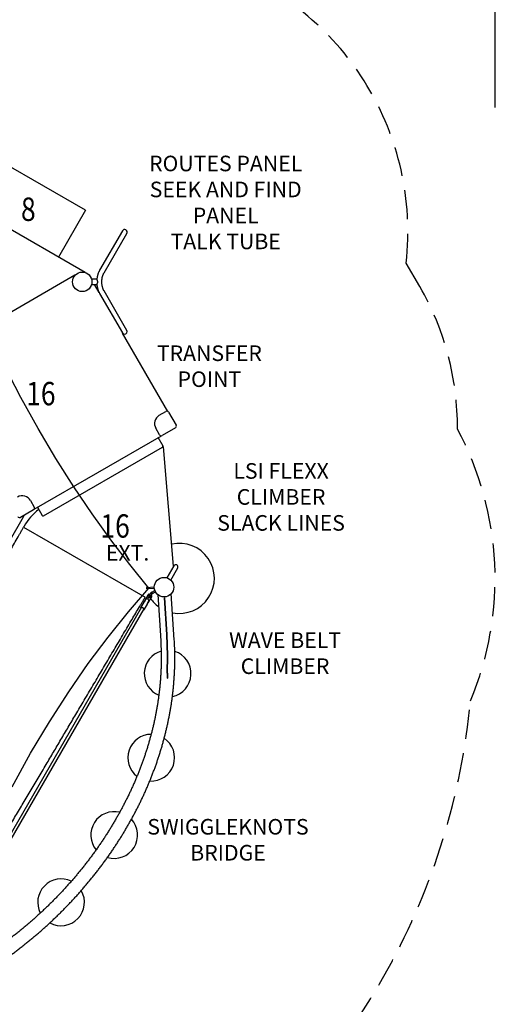
# Model space of a CAD drawing. Extents: x 0 to 1365, y 0 to 911.
# Drawn here: x 733 to 858, y 466 to 718 of the extents above; entities that cross this region are included whole.
import ezdxf

# ---------------------------------------------------------------- set-up
doc = ezdxf.new("R2010")
doc.units = 0
doc.header["$LTSCALE"] = 15
doc.header["$MEASUREMENT"] = 0
doc.linetypes.add('DASHED', pattern=[0.75, 0.5, -0.25])
doc.layers.get('0').update_dxf_attribs({"linetype": 'CONTINUOUS'})
doc.layers.get('DEFPOINTS').update_dxf_attribs({"linetype": 'CONTINUOUS'})
for name, color, linetype in [('PHASE-1', 7, 'CONTINUOUS'), ('SAFETY-ZONE', 1, 'DASHED'), ('TEXT-LSI', 7, 'CONTINUOUS')]:
    doc.layers.add(name, color=color, linetype=linetype)
doc.styles.add('LSI-ARCHITECTURAL-DS', font='romans.shx', dxfattribs={"width": 0.83, "height": 12})
doc.styles.add('ROMANS', font='romans', dxfattribs={"width": 0.83, "height": 4})
doc.dimstyles.new('LSI-ARCHITECTURAL-DS', dxfattribs={"dimtxt": 12, "dimasz": 6, "dimexe": 6, "dimexo": 6, "dimgap": 2, "dimtad": 0, "dimtih": 1, "dimtoh": 1, "dimdec": 0, "dimzin": 0, "dimdsep": 46, "dimlunit": 4, "dimtxsty": 'LSI-ARCHITECTURAL-DS', "dimcen": 0, "dimclrd": 256, "dimclre": 256, "dimclrt": 256, "dimadec": 0, "dimazin": 0, "dimtfac": 1, "dimtdec": 4, "dimtix": 1, "dimtofl": 0, "dimtmove": 2, "dimatfit": 3, "dimfxl": 1, "dimfrac": 2, "dimtolj": 1, "dimtzin": 0, "dimlwd": -1, "dimlwe": -1, "dimarcsym": 0})

# ---------------------------------------------------------------- blocks, each defined once
blk = doc.blocks.new('323661-')
for p, q in [((119.74, 182.25), (98.34, 194.6)), ((119.64, 166.27), (84.21, 186.72)), ((119.74, 182.25), (112.8, 170.22)), ((129.18, 176.99), (123.34, 166.86)), ((124.47, 166.2), (130.32, 176.33)), ((117.02, 165.56), (83.21, 146.04)), ((122.6, 164.54), (121.29, 164.54)), ((121.29, 163.23), (122.61, 163.23)), ((123.22, 161.12), (122, 163.23)), ((123.34, 160.91), (129.18, 150.78)), ((130.32, 151.44), (124.47, 161.57)), ((140.85, 130.59), (129.23, 150.71)), ((138.65, 129.63), (140.33, 130.6)), ((141.02, 130.42), (142.95, 127.06)), ((142.77, 126.38), (139.41, 124.44)), ((106.57, 105.55), (139.18, 124.38)), ((138.73, 124.62), (137.76, 126.3)), ((139.65, 121.67), (138.36, 123.9)), ((108.95, 103.84), (139.48, 121.47)), ((142.33, 90.9), (139.68, 121.57)), ((105.61, 107.74), (106.58, 106.06)), ((106.4, 105.38), (103.04, 103.44)), ((103.47, 102.96), (104.09, 104.05)), ((107.4, 106.03), (108.61, 103.94)), ((56.74, 22.03), (103.47, 102.96)), ((103.96, 101.14), (103.85, 100.94)), ((103.85, 100.94), (135.02, 82.94)), ((142.39, 91), (140.6, 87.91)), ((141.58, 87.35), (143.36, 90.44)), ((135.71, 83.48), (134.9, 82.06)), ((135.33, 85.43), (137.37, 85.56)), ((137.4, 85.18), (135.35, 85.06)), ((135.87, 83.75), (135.71, 83.48)), ((136.39, 83.96), (135.75, 82.86)), ((136.17, 83.58), (135.87, 83.75)), ((136.71, 83.77), (136.08, 82.67)), ((136.39, 83.96), (136.71, 83.77)), ((136.71, 84.25), (137.53, 84.64)), ((136.87, 83.91), (136.71, 84.25)), ((136.87, 83.91), (137.69, 84.3)), ((138.24, 83.63), (139, 71.75)), ((142.49, 71.97), (141.73, 83.85)), ((134.68, 81.69), (133.93, 80.38)), ((135.02, 82.21), (134.77, 81.79)), ((134.85, 79.85), (135.6, 81.16)), ((135.64, 81.29), (135.89, 81.72)), ((135.68, 81.36), (135.72, 81.4)), ((135.68, 81.36), (135.72, 81.39)), ((135.82, 81.53), (136.7, 83.07)), ((136.79, 83.22), (136.49, 83.39)), ((136.7, 83.07), (136.79, 83.22)), ((140, 82.77), (140.1, 82.78)), ((140.59, 73.39), (140, 82.77)), ((140.7, 73.39), (140.1, 82.78)), ((134.07, 80.37), (77.47, -17.67)), ((78.16, -18.07), (134.76, 79.97)), ((140.59, 73.39), (140.59, 73.38)), ((140.72, 67.98), (140.59, 73.38)), ((140.7, 73.39), (140.7, 73.38)), ((140.83, 67.99), (140.7, 73.38)), ((140.65, 63.41), (140.72, 67.98)), ((140.72, 67.98), (140.72, 67.98)), ((140.75, 63.41), (140.83, 67.98)), ((140.83, 67.99), (140.83, 67.98)), ((140.66, 62.16), (140.77, 62.16)), ((140.66, 62.16), (140.66, 62.16)), ((135.78, 45.03), (135.76, 45.02))]:
    blk.add_line(p, q)
blk.add_lwpolyline([(100.89, 34.3), (105.63, 42.88), (110.48, 50.99), (115.42, 58.64), (120.44, 65.88), (125.55, 72.71), (130.72, 79.17), (135.97, 85.28), (131.07, 91.33), (126.24, 97.67), (121.46, 104.31), (116.76, 111.27), (112.13, 118.56), (107.58, 126.21), (103.13, 134.23), (98.77, 142.65)])
at = {"flags": 128}
for points in [[(135.33, 85.43), (135.35, 85.06)], [(133.93, 80.32), (133.95, 80.35), (133.98, 80.36), (134.03, 80.37), (134.08, 80.37), (134.15, 80.36), (134.21, 80.34), (134.29, 80.32), (134.36, 80.29), (134.44, 80.25), (134.51, 80.2), (134.58, 80.16), (134.64, 80.11), (134.7, 80.06), (134.74, 80.01), (134.77, 79.96), (134.8, 79.91), (134.81, 79.87), (134.8, 79.84), (134.79, 79.81), (134.76, 79.79), (134.72, 79.78), (134.67, 79.77), (134.65, 79.77)], [(140.77, 62.16), (140.77, 62.15), (140.77, 62.15)]]:
    blk.add_lwpolyline(points, dxfattribs=at)
for centre in [(118.88, 163.89), (139.87, 85.52)]:
    blk.add_circle(centre, 2.5)
for centre, radius, start, end in [((129.75, 176.66), 0.658, 330, 149.9897), ((129.75, 151.11), 0.658, 210, 30), ((139.87, 127.52), 2.44, 120, 210), ((140.58, 130.17), 0.5, 30, 120), ((142.52, 126.81), 0.5, 300, 30), ((139.16, 124.87), 0.5, 210, 300), ((139.35, 121.69), 0.25, 300, 30), ((139.43, 121.55), 0.25, 4.9357, 30), ((103.5, 106.52), 2.44, 30, 120), ((102.79, 103.87), 0.5, 210, 300), ((116.95, 93.64), 15, 127.9774, 150), ((106.15, 105.81), 0.5, 300, 30), ((108.82, 104.06), 0.25, 210, 300), ((143.77, 87.77), 9, 258.9571, 102.3997), ((142.87, 90.72), 0.563, 330, 149.9897), ((137.02, 83.59), 0.733, 115, 150), ((137.02, 83.59), 0.358, 115, 150), ((134.76, 81.65), 0.0854, 116.8966, 149.2683), ((135.53, 81.2), 0.0854, 330.7317, 3.1034), ((135.23, 81.58), 1.37, 52.1751, 67.8504), ((143.77, 87.77), 9, 215.2523, 233.6701), ((134.07, 80.28), 0.153, 161.5384, 221.9613), ((140.78, 63.33), 6, 106.1469, 247.8315), ((140.78, 63.33), 6, 281.7712, 72.2046), ((163.53, 63.03), 22.89, 179.037, 182.1741), ((163.06, 63.02), 22.31, 178.9963, 182.2148), ((136.57, 41.74), 6, 90.2263, 232.5297), ((136.57, 41.74), 6, 266.4632, 56.2909), ((127.08, 21.89), 6, 76.4856, 219.2578), ((127.08, 21.89), 6, 253.1873, 42.555), ((113.46, 4.62), 6, 64.277, 207.3354), ((113.46, 4.62), 6, 241.2628, 30.3491)]:
    blk.add_arc(centre, radius, start, end)
for start_param, end_param in [(1.570796, 1.808317), (4.474868, 4.712389)]:
    blk.add_ellipse((135.36, 81.8), major_axis=(0.346, 0.6), ratio=0.767057, start_param=start_param, end_param=end_param)
for points, knots in [([(123.34, 166.86), (123.32, 166.83), (123.26, 166.73), (123.18, 166.56), (123.08, 166.36), (123, 166.15), (122.92, 165.93), (122.85, 165.71), (122.79, 165.49), (122.73, 165.26), (122.69, 165.02), (122.65, 164.79), (122.63, 164.62), (122.62, 164.53), (122.62, 164.52)], [0, 0, 0, 0, 0.051132, 0.145025, 0.238901, 0.33277, 0.426605, 0.520389, 0.614113, 0.707772, 0.80137, 0.894913, 0.988411, 1, 1, 1, 1]), ([(122.61, 163.23), (122.61, 163.23), (122.61, 163.23), (122.62, 163.24), (122.63, 163.27), (122.66, 163.31), (122.69, 163.36), (122.73, 163.43), (122.77, 163.51), (122.81, 163.6), (122.84, 163.69), (122.85, 163.78), (122.86, 163.86), (122.86, 163.97), (122.84, 164.09), (122.79, 164.2), (122.75, 164.29), (122.71, 164.37), (122.67, 164.44), (122.64, 164.5), (122.61, 164.54), (122.61, 164.54), (122.6, 164.54)], [0, 0, 0, 0, 0.019131, 0.065998, 0.109938, 0.154919, 0.203745, 0.253705, 0.308395, 0.364489, 0.408184, 0.452963, 0.489657, 0.52743, 0.601458, 0.654994, 0.710056, 0.764633, 0.82066, 0.877088, 0.935603, 1, 1, 1, 1]), ([(124.47, 161.57), (124.46, 161.59), (124.42, 161.67), (124.35, 161.79), (124.28, 161.95), (124.21, 162.12), (124.15, 162.3), (124.1, 162.48), (124.05, 162.66), (124.01, 162.85), (123.97, 163.05), (123.94, 163.25), (123.92, 163.45), (123.91, 163.65), (123.91, 163.85), (123.91, 164.06), (123.92, 164.26), (123.94, 164.46), (123.96, 164.66), (123.99, 164.86), (124.03, 165.05), (124.08, 165.24), (124.13, 165.42), (124.19, 165.6), (124.26, 165.77), (124.33, 165.93), (124.4, 166.07), (124.45, 166.16), (124.47, 166.2)], [0, 0, 0, 0, 0.020101, 0.059289, 0.098525, 0.137806, 0.177142, 0.216535, 0.255986, 0.295491, 0.335045, 0.374641, 0.414271, 0.453926, 0.493596, 0.533271, 0.572941, 0.612593, 0.652218, 0.691804, 0.731344, 0.77083, 0.810253, 0.849608, 0.888893, 0.928105, 0.967248, 1, 1, 1, 1]), ([(122.62, 163.25), (122.63, 163.2), (122.64, 163.08), (122.67, 162.87), (122.71, 162.63), (122.76, 162.4), (122.82, 162.18), (122.88, 161.95), (122.96, 161.73), (123.04, 161.52), (123.13, 161.31), (123.23, 161.11), (123.3, 160.98), (123.34, 160.91)], [0, 0, 0, 0, 0.05682, 0.150339, 0.243921, 0.337578, 0.431322, 0.525162, 0.619103, 0.713147, 0.807287, 0.901513, 1, 1, 1, 1]), ([(60.7, 24.31), (60.9, 24.68), (61.34, 25.47), (62.04, 26.72), (62.79, 28.07), (63.56, 29.45), (64.34, 30.86), (65.15, 32.3), (65.94, 33.72), (66.73, 35.13), (67.51, 36.52), (68.3, 37.94), (69.1, 39.37), (69.92, 40.82), (70.78, 42.35), (71.67, 43.95), (72.62, 45.63), (73.57, 47.32), (74.54, 49.04), (75.51, 50.77), (76.49, 52.51), (77.47, 54.26), (78.47, 56.02), (79.43, 57.73), (80.37, 59.4), (81.28, 61.01), (82.19, 62.62), (83.11, 64.25), (84.03, 65.88), (84.96, 67.52), (85.89, 69.17), (86.86, 70.9), (87.88, 72.7), (88.95, 74.59), (90.02, 76.49), (91.09, 78.38), (92.16, 80.27), (93.22, 82.14), (94.27, 84.01), (95.33, 85.87), (96.38, 87.73), (97.43, 89.59), (98.48, 91.45), (99.53, 93.3), (100.53, 95.08), (101.49, 96.78), (102.17, 97.98), (102.61, 98.76), (102.82, 99.12), (103.02, 99.48), (103.22, 99.84), (103.43, 100.2), (103.64, 100.57), (103.78, 100.82), (103.85, 100.94)], [0, 0, 0, 0, 0.019386, 0.042167, 0.064908, 0.08761, 0.110277, 0.132911, 0.155516, 0.176214, 0.196894, 0.217561, 0.238217, 0.258867, 0.279515, 0.302288, 0.325066, 0.347848, 0.370632, 0.393413, 0.415782, 0.438144, 0.460495, 0.482832, 0.502763, 0.52268, 0.542581, 0.562464, 0.582328, 0.602169, 0.621987, 0.641779, 0.664316, 0.68682, 0.709296, 0.73175, 0.754188, 0.776214, 0.798235, 0.820255, 0.842279, 0.864311, 0.886353, 0.908408, 0.93048, 0.949921, 0.969379, 0.97375, 0.978122, 0.982495, 0.986869, 0.991243, 0.995616, 1, 1, 1, 1]), ([(89.2, 5.55), (90.39, 7.74), (90.89, 8.57), (91.67, 9.86), (92.47, 11.19), (93.28, 12.54), (94.11, 13.92), (94.95, 15.33), (95.79, 16.73), (96.62, 18.11), (97.43, 19.48), (98.26, 20.87), (99.1, 22.28), (99.95, 23.71), (100.85, 25.21), (101.78, 26.78), (102.76, 28.43), (103.76, 30.1), (104.76, 31.79), (105.77, 33.5), (106.79, 35.21), (107.81, 36.93), (108.84, 38.66), (109.84, 40.35), (110.81, 41.99), (111.75, 43.57), (112.69, 45.17), (113.64, 46.77), (114.59, 48.38), (115.55, 50), (116.51, 51.62), (117.51, 53.32), (118.57, 55.1), (119.67, 56.97), (120.77, 58.83), (121.88, 60.7), (122.98, 62.56), (124.07, 64.41), (125.16, 66.25), (126.24, 68.08), (127.33, 69.92), (128.41, 71.75), (129.49, 73.59), (130.57, 75.41), (131.61, 77.16), (132.6, 78.84), (133.3, 80.02), (133.75, 80.79), (133.96, 81.14), (134.17, 81.5), (134.38, 81.86), (134.59, 82.21), (134.81, 82.58), (134.95, 82.82), (135.02, 82.94)], [0, 0, 0, 0, 0.022783, 0.045521, 0.068215, 0.090868, 0.113484, 0.136064, 0.158613, 0.179258, 0.199883, 0.220493, 0.241091, 0.26168, 0.282266, 0.304967, 0.327671, 0.350378, 0.373085, 0.395787, 0.418077, 0.440358, 0.462627, 0.484882, 0.504738, 0.524579, 0.544403, 0.564209, 0.583994, 0.603757, 0.623496, 0.643208, 0.665654, 0.688066, 0.710451, 0.732814, 0.75516, 0.777097, 0.799028, 0.820959, 0.842894, 0.864838, 0.886792, 0.908761, 0.930747, 0.950112, 0.969497, 0.973851, 0.978207, 0.982563, 0.986921, 0.991278, 0.995634, 1, 1, 1, 1]), ([(134.77, 81.79), (134.77, 81.78), (134.76, 81.77), (134.75, 81.75), (134.74, 81.74), (134.73, 81.73), (134.72, 81.73), (134.72, 81.72)], [0, 0, 0, 0, 0.201677, 0.403121, 0.610883, 0.829712, 1, 1, 1, 1]), ([(134.83, 81.9), (134.82, 81.89), (134.82, 81.88), (134.82, 81.87), (134.82, 81.86)], [0, 0, 0, 0, 0.5741148, 1, 1, 1, 1]), ([(134.83, 81.9), (134.83, 81.9), (134.83, 81.91), (134.83, 81.91), (134.83, 81.91), (134.83, 81.91)], [0, 0, 0, 0, 0.1823171, 0.6885299, 1, 1, 1, 1]), ([(135.89, 81.72), (135.89, 81.73), (135.91, 81.78), (135.94, 81.87), (135.96, 81.99), (135.95, 82.09), (135.93, 82.19), (135.9, 82.28), (135.84, 82.37), (135.77, 82.43), (135.69, 82.48), (135.59, 82.51), (135.47, 82.51), (135.37, 82.48), (135.28, 82.45), (135.2, 82.4), (135.13, 82.34), (135.06, 82.27), (135.03, 82.23), (135.02, 82.21)], [0, 0, 0, 0, 0.02481, 0.097126, 0.169048, 0.243016, 0.295569, 0.349391, 0.433226, 0.474795, 0.517917, 0.59224, 0.668791, 0.726346, 0.78554, 0.844854, 0.905282, 0.964314, 1, 1, 1, 1]), ([(135.61, 81.21), (135.61, 81.21), (135.61, 81.22), (135.62, 81.24), (135.62, 81.26), (135.63, 81.27), (135.64, 81.28), (135.64, 81.29)], [0, 0, 0, 0, 0.22332, 0.446569, 0.670527, 0.886803, 1, 1, 1, 1]), ([(133.93, 80.38), (133.92, 80.37), (133.91, 80.35), (133.91, 80.31), (133.91, 80.27), (133.92, 80.24), (133.93, 80.22), (133.93, 80.22)], [0, 0, 0, 0, 0.174614, 0.412347, 0.657234, 0.925952, 1, 1, 1, 1]), ([(134.72, 79.78), (134.73, 79.78), (134.75, 79.78), (134.79, 79.79), (134.82, 79.81), (134.84, 79.84), (134.84, 79.85), (134.85, 79.85)], [0, 0, 0, 0, 0.152803, 0.447862, 0.714837, 0.968957, 1, 1, 1, 1]), ([(139, 71.75), (139.01, 71.59), (139.04, 71.13), (139.07, 70.37), (139.11, 69.45), (139.13, 68.54), (139.14, 67.62), (139.14, 66.7), (139.13, 65.77), (139.1, 64.85), (139.06, 63.92), (139.01, 63), (138.95, 62.07), (138.88, 61.14), (138.8, 60.21), (138.7, 59.28), (138.59, 58.35), (138.47, 57.41), (138.34, 56.48), (138.2, 55.55), (138.05, 54.61), (137.88, 53.68), (137.7, 52.74), (137.51, 51.81), (137.31, 50.88), (137.1, 49.94), (136.87, 49.01), (136.64, 48.08), (136.39, 47.14), (136.13, 46.21), (135.86, 45.28), (135.58, 44.35), (135.29, 43.43), (134.98, 42.5), (134.67, 41.57), (134.34, 40.65), (134, 39.73), (133.65, 38.81), (133.29, 37.89), (132.92, 36.97), (132.54, 36.06), (132.15, 35.15), (131.74, 34.24), (131.33, 33.33), (130.9, 32.43), (130.46, 31.53), (130.02, 30.63), (129.56, 29.73), (129.09, 28.84), (128.61, 27.95), (128.12, 27.06), (127.62, 26.18), (127.11, 25.3), (126.59, 24.43), (126.06, 23.56), (125.52, 22.69), (124.97, 21.83), (124.41, 20.97), (123.84, 20.12), (123.26, 19.27), (122.67, 18.42), (122.08, 17.58), (121.47, 16.75), (120.85, 15.92), (120.22, 15.09), (119.58, 14.27), (118.94, 13.45), (118.28, 12.64), (117.62, 11.84), (116.95, 11.04), (116.26, 10.25), (115.57, 9.46), (114.87, 8.68), (114.17, 7.9), (113.45, 7.13), (112.72, 6.37), (111.99, 5.61), (111.25, 4.86), (110.5, 4.12), (109.74, 3.38), (108.98, 2.65), (108.2, 1.93), (107.42, 1.21), (106.64, 0.5), (105.84, -0.2), (105.04, -0.9), (104.23, -1.59), (103.41, -2.27), (102.58, -2.94), (101.75, -3.61), (100.91, -4.26), (100.07, -4.91), (99.22, -5.56), (98.36, -6.19), (97.49, -6.82), (96.62, -7.44), (95.75, -8.05), (94.86, -8.65), (93.98, -9.24), (93.08, -9.83), (92.2, -10.39), (91.52, -10.82), (91.15, -11.05), (91.07, -11.1)], [0, 0, 0, 0, 0.005231, 0.01528, 0.025329, 0.035376, 0.045423, 0.055468, 0.065513, 0.075557, 0.0856, 0.095642, 0.105684, 0.115724, 0.125764, 0.135802, 0.14584, 0.155878, 0.165914, 0.17595, 0.185984, 0.196019, 0.206052, 0.216085, 0.226117, 0.236148, 0.246179, 0.256209, 0.266239, 0.276268, 0.286296, 0.296324, 0.306351, 0.316378, 0.326404, 0.33643, 0.346456, 0.356481, 0.366505, 0.376529, 0.386553, 0.396576, 0.406599, 0.416622, 0.426644, 0.436666, 0.446688, 0.456709, 0.466731, 0.476752, 0.486772, 0.496793, 0.506813, 0.516833, 0.526853, 0.536872, 0.546892, 0.556911, 0.56693, 0.576949, 0.586968, 0.596986, 0.607005, 0.617023, 0.627042, 0.63706, 0.647078, 0.657096, 0.667114, 0.677132, 0.68715, 0.697167, 0.707185, 0.717203, 0.72722, 0.737238, 0.747255, 0.757273, 0.76729, 0.777307, 0.787325, 0.797342, 0.807359, 0.817376, 0.827394, 0.837411, 0.847428, 0.857445, 0.867462, 0.877479, 0.887497, 0.897514, 0.907531, 0.917548, 0.927565, 0.937582, 0.947599, 0.957616, 0.967633, 0.97765, 0.987667, 0.997157, 1, 1, 1, 1]), ([(92.9, -14.08), (93.07, -13.98), (93.54, -13.69), (94.32, -13.19), (95.24, -12.6), (96.15, -12), (97.05, -11.4), (97.95, -10.78), (98.84, -10.15), (99.73, -9.52), (100.61, -8.88), (101.49, -8.23), (102.35, -7.57), (103.22, -6.91), (104.07, -6.23), (104.92, -5.55), (105.76, -4.86), (106.59, -4.17), (107.42, -3.47), (108.24, -2.75), (109.05, -2.04), (109.85, -1.31), (110.65, -0.58), (111.44, 0.16), (112.22, 0.91), (112.99, 1.66), (113.76, 2.42), (114.51, 3.19), (115.26, 3.96), (116, 4.74), (116.74, 5.53), (117.46, 6.32), (118.17, 7.12), (118.88, 7.92), (119.58, 8.73), (120.26, 9.55), (120.94, 10.37), (121.61, 11.2), (122.28, 12.03), (122.93, 12.87), (123.57, 13.71), (124.2, 14.56), (124.83, 15.41), (125.44, 16.27), (126.05, 17.14), (126.64, 18), (127.22, 18.88), (127.8, 19.75), (128.36, 20.64), (128.92, 21.52), (129.46, 22.41), (130, 23.31), (130.52, 24.2), (131.04, 25.11), (131.54, 26.01), (132.03, 26.92), (132.52, 27.83), (132.99, 28.75), (133.45, 29.67), (133.9, 30.59), (134.34, 31.51), (134.77, 32.44), (135.19, 33.37), (135.6, 34.31), (135.99, 35.24), (136.38, 36.18), (136.75, 37.12), (137.11, 38.06), (137.47, 39.01), (137.81, 39.95), (138.14, 40.9), (138.45, 41.85), (138.76, 42.8), (139.06, 43.75), (139.34, 44.71), (139.61, 45.66), (139.87, 46.62), (140.12, 47.57), (140.36, 48.53), (140.59, 49.49), (140.8, 50.45), (141, 51.41), (141.19, 52.36), (141.37, 53.32), (141.54, 54.28), (141.7, 55.24), (141.84, 56.2), (141.97, 57.16), (142.09, 58.12), (142.2, 59.07), (142.3, 60.03), (142.38, 60.99), (142.45, 61.94), (142.51, 62.89), (142.56, 63.84), (142.6, 64.8), (142.63, 65.74), (142.64, 66.69), (142.64, 67.64), (142.63, 68.58), (142.61, 69.52), (142.57, 70.46), (142.53, 71.28), (142.5, 71.78), (142.49, 71.97)], [0, 0, 0, 0, 0.005234, 0.015128, 0.025021, 0.034915, 0.044808, 0.054702, 0.064595, 0.074489, 0.084382, 0.094276, 0.104169, 0.114063, 0.123956, 0.13385, 0.143743, 0.153637, 0.16353, 0.173424, 0.183317, 0.193211, 0.203104, 0.212998, 0.222891, 0.232784, 0.242678, 0.252571, 0.262465, 0.272358, 0.282251, 0.292145, 0.302038, 0.311931, 0.321824, 0.331717, 0.34161, 0.351503, 0.361396, 0.371289, 0.381182, 0.391074, 0.400967, 0.410859, 0.420752, 0.430644, 0.440536, 0.450428, 0.46032, 0.470212, 0.480104, 0.489995, 0.499886, 0.509777, 0.519668, 0.529559, 0.539449, 0.54934, 0.55923, 0.56912, 0.579009, 0.588898, 0.598787, 0.608676, 0.618564, 0.628452, 0.63834, 0.648227, 0.658114, 0.668001, 0.677887, 0.687773, 0.697658, 0.707543, 0.717427, 0.727311, 0.737195, 0.747078, 0.75696, 0.766842, 0.776723, 0.786604, 0.796484, 0.806363, 0.816242, 0.82612, 0.835998, 0.845875, 0.855751, 0.865627, 0.875502, 0.885376, 0.895249, 0.905122, 0.914993, 0.924865, 0.934735, 0.944604, 0.954473, 0.964341, 0.974208, 0.984074, 0.99394, 1, 1, 1, 1]), ([(139.12, 66.28), (139.12, 66.28), (139.12, 66.28), (139.13, 66.27), (139.13, 66.27), (139.13, 66.27)], [0, 0, 0, 0, 0.012972, 0.494185, 1, 1, 1, 1]), ([(135.76, 45.03), (135.76, 45.03), (135.76, 45.02), (135.77, 45.02), (135.77, 45.01), (135.77, 45), (135.77, 45)], [0, 0, 0, 0, 0.008161, 0.310907, 0.720645, 1, 1, 1, 1])]:
    blk.add_open_spline(points, degree=3, knots=knots)
blk = doc.blocks.new('323661-B-TEXT')
at = {"layer": 'TEXT-LSI', "insert": (-13.21, 5.56), "char_height": 4, "attachment_point": 1, "style": 'ROMANS'}
blk.add_mtext_dynamic_manual_height_columns('\\pxqc;TRANSFER\\PPOINT', width=26.6908, gutter_width=20, heights=[12.03], dxfattribs=at)
blk = doc.blocks.new('323661-C-TEXT')
at = {"layer": 'TEXT-LSI', "insert": (-22.2, 11.61), "char_height": 4, "attachment_point": 1, "style": 'ROMANS'}
blk.add_mtext_dynamic_manual_height_columns('\\pxqc;ROUTES PANEL\\PSEEK AND FIND PANEL\\PTALK TUBE', width=43.5453, gutter_width=20, heights=[27.66], dxfattribs=at)
blk = doc.blocks.new('323661-E-TEXT')
at = {"layer": 'TEXT-LSI', "insert": (-18.81, 8.75), "char_height": 4, "attachment_point": 1, "style": 'ROMANS'}
blk.add_mtext_dynamic_manual_height_columns('\\pxqc;LSI FLEXX\\PCLIMBER\\PSLACK LINES', width=37.8818, gutter_width=20, heights=[21.39], dxfattribs=at)
blk = doc.blocks.new('323661-Q-TEXT')
at = {"layer": 'TEXT-LSI', "insert": (-19.4, 5.7), "char_height": 4, "attachment_point": 1, "style": 'ROMANS'}
blk.add_mtext_dynamic_manual_height_columns('\\pxqc;SWIGGLEKNOTS BRIDGE', width=39.1108, gutter_width=20, heights=[14.74], dxfattribs=at)
blk = doc.blocks.new('323661-R-TEXT')
at = {"layer": 'TEXT-LSI', "insert": (-19.15, 5.18), "char_height": 4, "attachment_point": 1, "style": 'ROMANS'}
blk.add_mtext_dynamic_manual_height_columns('\\pxqc;WAVE BELT CLIMBER', width=38.7084, gutter_width=20, heights=[14.57], dxfattribs=at)
blk = doc.blocks.new('323661-16-PHASE-TEXT')
at = {"style": 'ROMANS', "width": 0.83}
blk.add_text('16', height=6, dxfattribs=at).set_placement((-5.35, -3.16))
blk = doc.blocks.new('323661-8-PHASE-TEXT')
at = {"style": 'ROMANS', "width": 0.83}
blk.add_text('8', height=6, dxfattribs=at).set_placement((-2.38, -3.4))
blk = doc.blocks.new('323661-T-PAHSE-TEXT')
at = {"insert": (-4.96, 2.29), "char_height": 4, "attachment_point": 1, "style": 'ROMANS'}
blk.add_mtext_dynamic_manual_height_columns('EXT.', width=17.1214, gutter_width=20, heights=[0], dxfattribs=at)
blk = doc.blocks.new('*D45')
at = {"layer": 'DEFPOINTS', "color": 0, "transparency": 16777216}
for p in [(782.14, 776.46), (749.9, 218.9), (913.73, 218.9)]:
    blk.add_point(p, dxfattribs=at)
at = {"layer": 'PHASE-1', "transparency": 16777216}
for p, q in [((788.14, 776.46), (919.73, 776.46)), ((913.73, 770.46), (913.73, 506.82)), ((913.73, 224.9), (913.73, 488.54)), ((755.9, 218.9), (919.73, 218.9))]:
    blk.add_line(p, q, dxfattribs=at)
for points in [[(912.73, 770.46), (914.73, 770.46), (913.73, 776.46)], [(912.73, 224.9), (914.73, 224.9), (913.73, 218.9)]]:
    blk.add_solid(points, dxfattribs=at)
at = {"layer": 'PHASE-1', "transparency": 16777216, "insert": (913.73, 497.68), "char_height": 12, "attachment_point": 5, "style": 'LSI-ARCHITECTURAL-DS'}
blk.add_mtext('\\A1;46\'-6"', dxfattribs=at)
blk = doc.blocks.new('*D46')
at = {"layer": 'DEFPOINTS', "color": 0, "transparency": 16777216}
for p in [(355.58, 821.43), (355.58, 718.85), (855, 689.9)]:
    blk.add_point(p, dxfattribs=at)
at = {"layer": 'PHASE-1', "transparency": 16777216}
for p, q in [((355.58, 724.85), (355.58, 827.43)), ((855, 695.9), (855, 827.43)), ((361.58, 821.43), (578.39, 821.43)), ((849, 821.43), (632.19, 821.43))]:
    blk.add_line(p, q, dxfattribs=at)
for points in [[(361.58, 822.43), (361.58, 820.43), (355.58, 821.43)], [(849, 822.43), (849, 820.43), (855, 821.43)]]:
    blk.add_solid(points, dxfattribs=at)
at = {"layer": 'PHASE-1', "transparency": 16777216, "insert": (605.29, 821.43), "char_height": 12, "attachment_point": 5, "style": 'LSI-ARCHITECTURAL-DS'}
blk.add_mtext('\\A1;41\'-7"', dxfattribs=at)

msp = doc.modelspace()

# ---------------------------------------------------------------- linework, layer by layer
at = {"layer": 'SAFETY-ZONE'}
msp.add_lwpolyline([(601.76, 222.87, 0.248061), (736.54, 367.09, 0.203448), (775.67, 413.31), (775.67, 413.31, 0.026778), (780.73, 420.35, 0.208969), (848.67, 543.63, 0.226543), (845.35, 613.37, 0.133556), (835.71, 649.91), (832.21, 655.98, 0.339058), (786.45, 731.59, 0.001888)], format="xyb", dxfattribs=at)

# ---------------------------------------------------------------- block references
msp.add_blockref('323661-T-PAHSE-TEXT', (760.14, 581.3))
at = {"layer": 'PHASE-1'}
for name, p in [('323661-', (630.23, 487.26)), ('323661-8-PHASE-TEXT', (735.78, 670.18)), ('323661-16-PHASE-TEXT', (740.08, 622.62)), ('323661-16-PHASE-TEXT', (759.12, 588.64))]:
    msp.add_blockref(name, p, dxfattribs=at)
at = {"layer": 'TEXT-LSI'}
for name, p in [('323661-C-TEXT', (786.33, 671.92)), ('323661-B-TEXT', (781.58, 629.27)), ('323661-E-TEXT', (799.98, 595.86)), ('323661-R-TEXT', (800.93, 555.98)), ('323661-Q-TEXT', (786.34, 507.57))]:
    msp.add_blockref(name, p, dxfattribs=at)

# ---------------------------------------------------------------- dimensions: what is measured, and where the dimension line sits
at = {"layer": 'PHASE-1'}
dim = msp.add_linear_dim(base=(355.58, 821.43), p1=(855, 689.9), p2=(355.58, 718.85), dimstyle='LSI-ARCHITECTURAL-DS', dxfattribs=at)
dim.commit()
dim.dimension.update_dxf_attribs({"geometry": '*D46', "text_midpoint": (605.29, 821.43)})
dim = msp.add_linear_dim(base=(913.73, 218.9), p1=(782.14, 776.46), p2=(749.9, 218.9), angle=90, dimstyle='LSI-ARCHITECTURAL-DS', dxfattribs=at)
dim.commit()
dim.dimension.update_dxf_attribs({"geometry": '*D45', "text_midpoint": (913.73, 497.68)})

doc.saveas('drawing.dxf')
